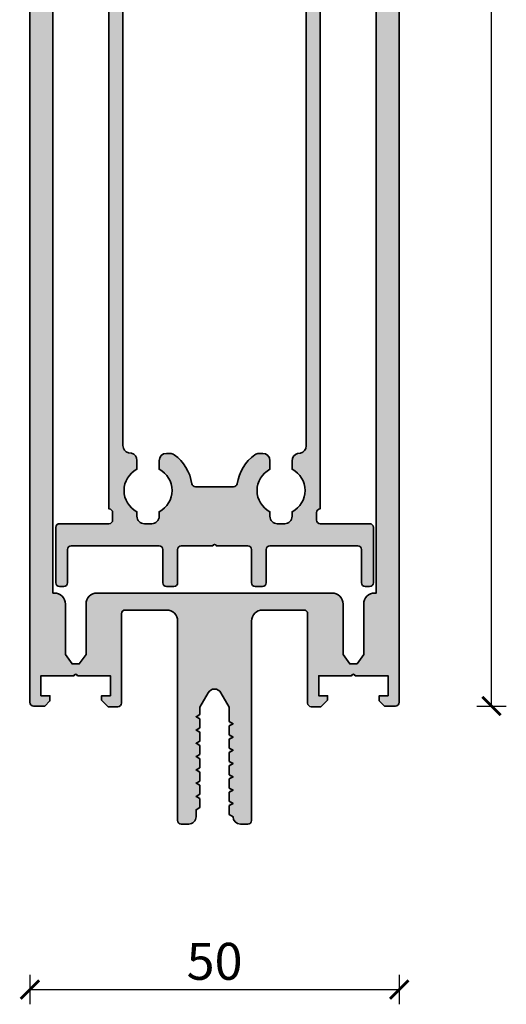
# Model space of a CAD drawing. Units: millimetres. Extents: x 2530 to 23610, y -2334 to 3711.
# Drawn here: x 6041 to 6107, y -133 to 0 of the extents above; entities that cross this region are included whole.
import ezdxf

# ---------------------------------------------------------------- set-up
doc = ezdxf.new("R2010")
doc.units = ezdxf.units.MM
doc.layers.add('l', color=6, linetype='Continuous')
for name, color, linetype, lineweight in [('S03_AL_Contorno', 255, 'Continuous', 35), ('S03_AL_Kontur', 255, 'Continuous', 35), ('S04_AL_Schraffur', 253, 'Continuous', 25)]:
    doc.layers.add(name, color=color, linetype=linetype, lineweight=lineweight)
doc.styles.add('Arial', font='arialbd.ttf')
doc.styles.get("Standard").update_dxf_attribs({"font": 'arial.ttf'})
doc.dimstyles.new('ISO-25', dxfattribs={"dimtxt": 2.5, "dimasz": 2.5, "dimexe": 1.25, "dimexo": 0.625, "dimtad": 1, "dimtxsty": 'Standard', "dimcen": 2.5, "dimadec": 0, "dimazin": 0, "dimtfac": 1, "dimtmove": 0, "dimatfit": 3, "dimfxl": 1, "dimarcsym": 0})

# ---------------------------------------------------------------- blocks, each defined once
blk = doc.blocks.new('336230_s')
at = {"layer": 'S04_AL_Schraffur'}
h = blk.add_hatch(color=256, dxfattribs=at)
h.paths.add_polyline_path([(-1.500000000000028, -5.684341886080801e-14), (-48.49999999999966, -2.273736754432321e-13, 0.414213562373095), (-50.00000000000004, -1.500000000000376), (-50, -224.5000000000002), (-49.50000000000013, -225.0000000000002), (-48.00000000000026, -225), (-47.3000000000001, -224.3000000000002), (-47.30000000000008, -223.6000000000002), (-48.50000000000006, -223.6000000000002), (-48.50000000000007, -220.9000000000003), (-44.04494897427838, -220.9000000000002), (-43.55505102572175, -220.9000000000002), (-39.10000000000007, -220.9000000000002), (-39.10000000000012, -223.6000000000003), (-40.3000000000001, -223.6000000000001), (-40.30000000000015, -224.2000000000001), (-39.40000000000026, -225.1), (-38.10000000000021, -225.1), (-37.60000000000009, -224.6), (-37.60000000000005, -212.5000000000003), (-37.10000000000011, -212.0000000000001), (-31.50000000000001, -212.0000000000003, -0.414213562373095), (-29.99999999999994, -213.5000000000002), (-29.99999999999996, -240.5000000000001), (-29.49999999999994, -241.0000000000001), (-28.49999999999993, -241.0000000000001, 0.414213562373095), (-27.49999999999996, -240), (-27.49999999999993, -239.0527767967158), (-26.99999999999993, -238.764101662121), (-26.99999999999996, -237.5414519313106), (-26.99999999999996, -236.9641016621209), (-26.99999999999996, -235.7414519313106), (-26.99999999999994, -235.1641016621208), (-26.99999999999994, -233.9414519313106), (-26.99999999999996, -233.3641016621209), (-26.99999999999996, -232.1414519313105), (-26.99999999999996, -231.564101662121), (-26.99999999999994, -230.3414519313105), (-26.99999999999994, -229.7641016621209), (-26.99999999999997, -228.5414519313104), (-26.99999999999999, -227.9641016621208), (-26.99999999999993, -226.7414519313106), (-26.99999999999994, -226.1641016621208), (-26.99999999999994, -225.6641016621209), (-26.99999999999994, -225.1641016621209), (-25.86602535856039, -223.2000000000001, -0.5773502691896027), (-24.13397455099155, -223.2000000000001), (-22.99999999999991, -225.1641015681549), (-22.99999999999997, -227.1113248654051), (-23.00000000000001, -227.6886751345949), (-23.00000000000001, -228.9113248654052), (-23.00000000000006, -229.4886751345949), (-23.00000000000006, -230.7113248654052), (-23.00000000000006, -231.2886751345949), (-22.99999999999999, -232.5113248654052), (-23.00000000000004, -233.0886751345949), (-23.00000000000004, -234.3113248654051), (-23.00000000000006, -234.8886751345949), (-22.99999999999999, -236.1113248654053), (-23.00000000000007, -236.688675134595), (-23.00000000000007, -237.9113248654053), (-23, -238.4886751345949), (-23.00000000000004, -239.7113248654053), (-22.49999999999993, -240.0000000000002, 0.414213562373095), (-21.50000000000005, -241.0000000000001), (-20.49999999999994, -241), (-19.99999999999993, -240.5000000000002), (-20.00000000000004, -213.5000000000001, -0.414213562373095), (-18.50000000000002, -212.0000000000001), (-12.89999990955181, -212.0000000000001), (-12.39999990955189, -212.5000000000003), (-12.39999990955188, -224.6000000000001), (-11.89999990955175, -225.1), (-10.59999990955174, -225.1), (-9.699999909551735, -224.2), (-9.699999909551863, -223.6), (-10.89999990955181, -223.6000000000002), (-10.89999990955187, -220.9000000000003), (-6.444948883830193, -220.9000000000002), (-5.955050935273562, -220.9000000000002), (-1.499999909551875, -220.9000000000002), (-1.499999909551889, -223.6000000000002), (-2.699999909551849, -223.6000000000002), (-2.699999909551835, -224.3000000000002), (-2.349999909551798, -224.65), (-1.999999909551761, -224.9999999999999), (-0.4999999095518319, -225.0000000000001), (0, -224.5000000904482), (0, -1.500000000000171, 0.414213562373095)])
h.paths.add_polyline_path([(-45.20000000000009, -211.2000000000001, 0.414213562373095), (-46.70000000000005, -209.7000000000001), (-46.90000000000008, -209.7), (-46.90000000000008, -5.400000000000148), (-3.09999999999998, -5.400000000000148), (-3.09999999999998, -209.7000000000001), (-3.299999909551879, -209.7000000000001, 0.414213562373095), (-4.799999909551886, -211.2000000000001), (-4.799999909551815, -217.9999999999999), (-5.710269709224633, -219.3000000000001), (-6.689730109879235, -219.3), (-7.599999909551855, -218), (-7.599999909551855, -211.2000000000001, 0.414213562373095), (-9.099999909551897, -209.7000000000001), (-40.89999999999995, -209.7000000000001, 0.414213562373095), (-42.40000000000009, -211.2000000000002), (-42.40000000000009, -218.0000000000001), (-43.31026979967272, -219.3), (-44.28973020032734, -219.3000000000001), (-45.20000000000013, -217.9999999999999)], flags=16)
at = {"layer": 'S03_AL_Kontur'}
blk.add_lwpolyline([(-50.00000000000004, -1.500000000000171), (-50, -224.5000000000002, 0.4142135623731034), (-49.50000000000013, -225.0000000000002), (-48.00000000000026, -225), (-47.3000000000001, -224.3000000000002), (-47.30000000000008, -223.6000000000002), (-48.50000000000006, -223.6000000000002), (-48.50000000000007, -220.9000000000003), (-44.04494897427838, -220.9000000000002, -0.8164965809275946), (-43.55505102572175, -220.9000000000002), (-39.10000000000007, -220.9000000000002), (-39.10000000000012, -223.6000000000003), (-40.3000000000001, -223.6000000000001), (-40.30000000000015, -224.2000000000001), (-39.40000000000026, -225.1), (-38.10000000000021, -225.1, 0.414213562373095), (-37.60000000000009, -224.6), (-37.60000000000005, -212.5000000000003, -0.4142135623731201), (-37.10000000000011, -212.0000000000001), (-31.50000000000001, -212.0000000000003, -0.4142135623730978), (-29.99999999999994, -213.5000000000001), (-29.99999999999996, -240.5000000000001, 0.414213562373095), (-29.49999999999994, -241.0000000000001), (-28.49999999999993, -241.0000000000001, 0.414213562373095), (-27.49999999999996, -239.9999999999999), (-27.49999999999993, -239.0527767967158), (-26.99999999999993, -238.764101662121), (-26.99999999999996, -237.5414519313106), (-27.50000000000001, -237.2527767967158), (-26.99999999999996, -236.9641016621209), (-26.99999999999996, -235.7414519313106), (-27.50000000000003, -235.4527767967158), (-26.99999999999994, -235.1641016621208), (-26.99999999999994, -233.9414519313106), (-27.49999999999996, -233.6527767967157), (-26.99999999999996, -233.3641016621209), (-26.99999999999996, -232.1414519313105), (-27.49999999999996, -231.8527767967157), (-26.99999999999996, -231.564101662121), (-26.99999999999994, -230.3414519313105), (-27.49999999999994, -230.0527767967157), (-26.99999999999994, -229.7641016621209), (-26.99999999999997, -228.5414519313104), (-27.49999999999996, -228.2527767967157), (-26.99999999999999, -227.9641016621208), (-26.99999999999993, -226.7414519313106), (-27.49999999999993, -226.4527767967156), (-26.99999999999994, -226.1641016621208), (-26.99999999999994, -225.1641016621209), (-25.86602535856039, -223.2000000000001, -0.5773502691896031), (-24.13397455099155, -223.2000000000001), (-22.99999999999991, -225.1641015681549), (-22.99999999999997, -227.1113248654051), (-22.49999999999993, -227.4), (-23.00000000000001, -227.6886751345949), (-23.00000000000001, -228.9113248654052), (-22.49999999999994, -229.2), (-23.00000000000006, -229.4886751345949), (-23.00000000000006, -230.7113248654052), (-22.5, -231.0000000000001), (-23.00000000000006, -231.2886751345949), (-22.99999999999999, -232.5113248654052), (-22.50000000000007, -232.8), (-23.00000000000004, -233.0886751345949), (-23.00000000000004, -234.3113248654051), (-22.49999999999994, -234.6), (-23.00000000000006, -234.8886751345949), (-22.99999999999999, -236.1113248654053), (-22.49999999999997, -236.4000000000001), (-23.00000000000007, -236.688675134595), (-23.00000000000007, -237.9113248654053), (-22.50000000000006, -238.2), (-23, -238.4886751345949), (-23.00000000000004, -239.7113248654053), (-22.49999999999993, -240.0000000000002, 0.4142135623731034), (-21.50000000000003, -241.0000000000001), (-20.49999999999994, -241, 0.4142135623730867), (-19.99999999999993, -240.5000000000002), (-20.00000000000004, -213.5000000000001, -0.4142135623730755), (-18.50000000000018, -212.0000000000001), (-12.89999990955181, -212.0000000000001, -0.4142135623731034), (-12.39999990955189, -212.5000000000003), (-12.39999990955188, -224.6000000000001, 0.4142135623730951), (-11.89999990955175, -225.1), (-10.59999990955174, -225.1), (-9.699999909551735, -224.2), (-9.699999909551863, -223.6), (-10.89999990955181, -223.6000000000002), (-10.89999990955187, -220.9000000000003), (-6.444948883830193, -220.9000000000002, -0.8164965809275946), (-5.955050935273562, -220.9000000000002), (-1.499999909551875, -220.9000000000002), (-1.499999909551889, -223.6000000000002), (-2.699999909551849, -223.6000000000002), (-2.699999909551835, -224.3000000000002), (-1.999999909551761, -224.9999999999999), (-0.4999999095518319, -225.0000000000001, 0.4142135623731117), (0, -224.5000000904482), (0, -1.500000000000171, 0.4142135623730979)], format="xyb", dxfattribs=at)
blk.add_lwpolyline([(-46.90000000000008, -209.7), (-46.70000000000009, -209.7000000000001, -0.4142135623730921), (-45.20000000000009, -211.2), (-45.20000000000013, -217.9999999999999), (-44.28973020032734, -219.3000000000001), (-43.31026979967272, -219.3), (-42.40000000000009, -218.0000000000001), (-42.40000000000009, -211.2000000000001, -0.4142135623730921), (-40.89999999999995, -209.7000000000001), (-9.099999909551926, -209.7000000000001, -0.4142135623730921), (-7.599999909551855, -211.2000000000001), (-7.599999909551855, -218), (-6.689730109879235, -219.3), (-5.710269709224633, -219.3000000000001), (-4.799999909551815, -217.9999999999999), (-4.799999909551886, -211.2, -0.4142135623730921), (-3.299999909551829, -209.7000000000001), (-3.09999999999998, -209.7000000000001), (-3.09999999999998, -5.400000000000148), (-46.90000000000008, -5.400000000000148)], format="xyb", close=True, dxfattribs=at)
blk = doc.blocks.new('336250_s')
at = {"layer": 'S04_AL_Schraffur'}
h = blk.add_hatch(color=256, dxfattribs=at)
edge = h.paths.add_edge_path(flags=16)
edge.add_arc((-12.39912172445702, -1.700268549445127), 0.4997240243971178, 179.9683493169478, 270.0316506830588, ccw=False)
edge.add_line((-12.89884567260742, -1.699992497595645), (-12.89884567260742, 0.3000075024044691))
edge.add_arc((-12.38974780311764, 0.2955579413835494), 0.5091173138996096, 84.78220199010087, 179.4992425009412, ccw=False)
edge.add_line((-12.34344769135987, 0.8025655734401198), (-11.88206804964301, 0.7999064470689916))
edge.add_arc((-8.998874823330311, -0.6999924998025335), 3.250000004781807, 27.486426250379793, 152.5155819733319, ccw=False)
edge.add_line((-6.115734170420524, 0.8000075024043554), (-4.651058197021541, 0.8000075024043838))
edge.add_arc((-4.650637258916049, 1.799689291558593), 0.9996818777768788, 269.9758743475043, 382.4501149514227)
edge.add_line((-3.726718902587891, 2.18144671138873), (-3.802715301513786, 2.300007502404469))
edge.add_arc((-8.998908956730247, -0.7000639142717091), 6.000071416880647, 30.00039373573852, 89.9995268264048)
edge.add_line((-8.99885940551735, 5.300007502404355), (-11.89884567260748, 5.300007502404384))
edge.add_arc((-11.89912172445702, 5.799731450554759), 0.4997240243971178, 180.0316506830686, 270.03165068305066, ccw=False)
edge.add_line((-12.39884567260742, 5.799455398705049), (-12.39884567260742, 98.20000000000005))
edge.add_arc((-11.89912172445725, 98.20027605184964), 0.4997240243969047, 89.96834931692013, 180.0316506830588, ccw=False)
edge.add_line((-11.89884567260742, 98.69999999999993), (11.90112686157241, 98.69999999999993))
edge.add_arc((11.90137675201333, 98.200249890441), 0.4997501720353845, 0.028649654198090957, 90.02864965137542, ccw=False)
edge.add_line((12.40112686157227, 98.20049978090651), (12.40112686157232, 5.799507721522389))
edge.add_arc((11.90137675201322, 5.7997576119634), 0.4997501720354485, 269.97135034860423, 359.9713503486238, ccw=False)
edge.add_line((11.90112686157215, 5.300007502404469), (9.001102447509822, 5.300007502404469))
edge.add_arc((9.00110269965171, -0.6999520969952755), 5.999959599399721, 90.00000240779443, 150.0002227414338)
edge.add_arc((4.636342301151672, 1.780299281313432), 0.980444056796906, 147.9895232298357, 271.0098346409105)
edge.add_line((4.653621673583984, 0.8000075024043554), (6.117984523758878, 0.8000075024043554))
edge.add_arc((9.001125172426441, -0.6999924975957583), 3.249999999999984, 27.486426250387012, 152.5135737496151, ccw=False)
edge.add_line((11.884265821094, 0.800007502404469), (12.40111923217771, 0.8000075024043269))
edge.add_arc((12.40136912261869, 0.300257392845424), 0.4997501720354129, -0.028649651385990182, 90.0286496513844, ccw=False)
edge.add_line((12.90111923217773, 0.3000075024043554), (12.90111923217779, -1.699992497595503))
edge.add_arc((12.40136912261869, -1.700242388036486), 0.4997501720355408, -90.02864965136888, 0.028649651382693264, ccw=False)
edge.add_line((12.40111923217773, -2.199992497595645), (11.88629704973087, -2.199995252454983))
edge.add_arc((9.002248994449928, -0.6984927823981479), 3.251498554936903, 207.5024786379471, 332.4974666328079, ccw=False)
edge.add_line((6.118199504926906, -2.199992497595645), (4.653301239013729, -2.199992497595531))
edge.add_arc((4.652910268745245, -3.199702771794591), 0.9997103506500257, 89.97759256283261, 202.4495667245655)
edge.add_line((3.728961944579964, -3.581462224158031), (3.804958343505888, -3.699992497595701))
edge.add_arc((9.001057328252955, -0.7000850547199207), 5.999907443045386, 209.9994896983349, 270.0004308638125)
edge.add_line((9.00110244750988, -6.699992497595645), (11.90112686157227, -6.699992497595645))
edge.add_arc((11.90136151832814, -7.199757840839766), 0.4997653983337371, 0.02690308068719105, 90.02690230713478, ccw=False)
edge.add_line((12.40112686156908, -7.199523177336459), (12.40112686156908, -9.97832450255595))
edge.add_line((12.40112686156908, -9.978324502556006), (12.39885361266056, -64.94822006513559))
edge.add_line((12.39885361266056, -64.9482200651355), (12.3988536126605, -82.67235829867604))
edge.add_arc((11.39941709555887, -82.67291551263565), 0.9994366724328199, -75.02115282907522, 0.03194400476058945, ccw=False)
edge.add_line((11.65773391723644, -83.6383926391602), (11.23999404907221, -83.70632476806645))
edge.add_arc((11.49834633783485, -84.67184456957125), 0.9994870645520626, 104.9801789542601, 180.0294728296716)
edge.add_line((10.49885940551758, -84.67235870361333), (10.49885940551763, -85.81686340560228))
edge.add_arc((8.998851612856242, -88.70000000000005), 3.250000000000056, -62.51341888831257, 62.51341888831399, ccw=False)
edge.add_line((10.49885940551769, -91.58313659439773), (10.49885940551758, -92.20000000000003))
edge.add_arc((9.499376646694714, -92.20051724117707), 0.9994828926613426, -90.02965107054843, 0.029651070546776737, ccw=False)
edge.add_line((9.498859405517578, -93.19999999999993), (8.498859405517663, -93.19999999999995))
edge.add_arc((8.498342164340556, -92.20051724117707), 0.9994828926613, 179.9703489294508, 270.0296510705464, ccw=False)
edge.add_line((7.498859405517692, -92.20000000000005), (7.498859405517578, -91.58314470242357))
edge.add_arc((8.990409214001147, -88.70515531844444), 3.24153416231942, 117.39306148897401, 242.6040517127689, ccw=False)
edge.add_line((7.499004412414706, -85.8270907876722), (7.498836190800432, -84.67235870361318))
edge.add_arc((6.498836190800603, -84.6723587036131), 0.9999999999998934, 359.9999999999968, 450.0000000000008)
edge.add_line((6.498836190800489, -83.67235870361321), (6.039241230339201, -83.67235870361338))
edge.add_arc((6.039241230339144, -84.67235870361367), 1.000000000000313, 89.99999999999511, 126.3198854043396)
edge.add_arc((9.000705496665546, -88.70097253460654), 5.999999999999849, 126.3198854043487, 171.1413728126487)
edge.add_arc((2.578241895268093, -87.69999237060551), 0.5000000000000147, 270, 351.1413728126504, ccw=False)
edge.add_line((2.578241895268093, -88.19999237060551), (-2.580538669555665, -88.19999237060551))
edge.add_arc((-2.580538669555608, -87.6999923706054), 0.5000000000000284, 188.8586271873494, 269.99999999999835, ccw=False)
edge.add_arc((-9.003002270952948, -88.70097253460676), 5.999999999999851, 8.858627187352608, 53.68011459565259)
edge.add_arc((-6.041538004626659, -84.67235870361355), 1.000000000000168, 53.68011459565459, 89.99999999999756)
edge.add_line((-6.041538004626659, -83.67235870361333), (-6.501132965088033, -83.67235870361321))
edge.add_arc((-6.501132965088118, -84.6723587036131), 0.9999999999998295, 89.99999999999675, 180)
edge.add_line((-7.501132965087891, -84.6723587036131), (-7.501132965087891, -85.81608133772585))
edge.add_arc((-9.001370194328615, -88.69945521219336), 3.250316391362776, -62.5117614723527, 62.5117614723527, ccw=False)
edge.add_line((-7.501132965087891, -91.58282908666081), (-7.501132965087834, -92.19999999999995))
edge.add_arc((-8.500628714202435, -92.20050425088539), 0.9994958763132107, -90.02890602098051, 0.028906020986994463, ccw=False)
edge.add_line((-8.501132965087777, -93.20000000000005), (-9.501125335693303, -93.20000000000005))
edge.add_arc((-9.501642576870381, -92.20051724117707), 0.9994828926613568, 179.9703489294524, 270.02965107054683, ccw=False)
edge.add_line((-10.50112533569336, -92.19999999999993), (-10.5011253356933, -91.58300219223239))
edge.add_arc((-9.003002270953175, -88.70097253460665), 3.248148343986264, 117.4661001936139, 242.5338998063906, ccw=False)
edge.add_line((-10.50112533569347, -85.81894287698105), (-10.50112533569336, -84.62096710205074))
edge.add_arc((-11.50061226801063, -84.62045296800864), 0.9994870645519259, 359.9705271703299, 435.0198210457465)
edge.add_line((-11.24225997924805, -83.65493316650395), (-11.65998458862313, -83.58700103759762))
edge.add_arc((-11.40163229986047, -82.62148123609279), 0.999487064552015, 179.9705271703382, 255.0198210457438, ccw=False)
edge.add_line((-12.40111923217773, -82.62096710205083), (-12.39884567260737, -64.94822006513493))
edge.add_line((-12.39884567260742, -64.94822006513505), (-12.39884567260748, -7.199992497595531))
edge.add_arc((-11.89908670396824, -7.199751466234716), 0.4997590267633035, 89.97236652164707, 180.0276334783285, ccw=False)
edge.add_line((-11.89884567260731, -6.699992497595531), (-8.998859405517635, -6.699992497595616))
edge.add_arc((-8.998764730516996, -0.7001973160839725), 5.999795182258644, 269.9990958894768, 330.0011292597521)
edge.add_arc((-4.634169512454491, -3.18032971585626), 0.9804795448555546, 327.993950951877, 450.9762625831086)
edge.add_line((-4.650875091552734, -2.199992497595531), (-6.115734178905853, -2.199992497595531))
edge.add_arc((-8.998828465357292, -0.7000688258669925), 3.249923643038487, 207.4856097327498, 332.51439026725245, ccw=False)
edge.add_line((-11.8819227518087, -2.199992497595758), (-12.39884567260742, -2.199992497595645))
edge = h.paths.add_edge_path()
edge.add_arc((4.499127155602423, -96.69974750870415), 0.4997475724882494, -0.028947986982075236, 90.02894798699509, ccw=False)
edge.add_line((4.998874664306641, -96.69999999999982), (4.998874664306641, -101.1999999999998))
edge.add_arc((5.498634904109736, -101.2002397601968), 0.4997602973156363, 179.972512326439, 270.0274876735577)
edge.add_line((5.498874664306754, -101.7), (6.498874664306641, -101.7))
edge.add_arc((6.499114424503659, -101.2002397601971), 0.49976029731548, 269.9725123264357, 360.0274876735643)
edge.add_line((6.998874664306641, -101.2), (6.998874664306641, -96.7))
edge.add_arc((7.498622173010858, -96.69974750870415), 0.4997475724882565, 89.97105201301378, 180.028947986987, ccw=False)
edge.add_line((7.498874664306641, -96.20000000000005), (19.39886093139654, -96.20000000000003))
edge.add_arc((19.39911342269227, -96.69974750870415), 0.4997475724882778, -0.028947986983723695, 90.0289479869943, ccw=False)
edge.add_line((19.89886093139648, -96.69999999999993), (19.89886093139648, -101.2))
edge.add_arc((20.39862117119947, -101.2002397601971), 0.4997602973155084, 179.972512326439, 270.027487673561)
edge.add_line((20.39886093139648, -101.7), (20.99888229370117, -101.7000000000001))
edge.add_arc((20.99911695045694, -101.2002346567558), 0.4997653983338791, 269.973097692879, 360.0269023071307)
edge.add_line((21.49888229370117, -101.1999999999999), (21.49888229370129, -93.7))
edge.add_arc((20.99911695045705, -93.69976534324417), 0.4997653983338578, 359.9730976928807, 450.0269023071356)
edge.add_line((20.99888229370117, -93.20000000000005), (14.29886245727545, -93.20000000000006))
edge.add_arc((14.29860383668688, -92.70025862058844), 0.4997414463307353, 179.9703489294442, 270.0296510705459, ccw=False)
edge.add_line((13.79886245727539, -92.69999999999982), (13.79886245727539, -91.69999999999987))
edge.add_arc((14.29860384248173, -91.69973375981613), 0.4997414561268614, 89.97034959441771, 180.0305246631101, ccw=False)
edge.add_line((14.29886245727539, -91.19999237060551), (14.29886245727533, -64.94822006542712))
edge.add_line((14.29886245727539, -64.94822006542711), (14.30112075805664, -9.978324502612423))
edge.add_line((14.30112075805664, -9.978324502612395), (14.30112075805664, 98.19999999999999))
edge.add_arc((14.30088859283865, 98.69976783478205), 0.4997678887077305, 179.9733834687535, 270.02661653123346, ccw=False)
edge.add_line((13.80112075805664, 98.70000000000005), (13.80112075805664, 99.7000000005417))
edge.add_arc((14.29563558800407, 99.70548517005864), 0.4945452498230751, 89.36449993603941, 180.6355000018905, ccw=False)
edge.add_line((14.30112075805664, 100.2), (21.00112533569353, 100.2))
edge.add_arc((21.00136509611048, 100.6997602395829), 0.4997602970955162, 269.9725123012138, 360.0274876987805)
edge.add_line((21.50112533569336, 100.6999999999998), (21.50112533569342, 101.2000000000001))
edge.add_arc((21.00137522613431, 101.200249890441), 0.4997501720354343, 359.9713503486172, 450.0286496513835)
edge.add_line((21.00112533569336, 101.7), (-20.99885940551763, 101.6999999999999))
edge.add_arc((-20.99910424367852, 101.2002448381609), 0.4997552218142083, 89.971929870404, 180.0280701295976)
edge.add_line((-21.49885940551758, 101.1999999999999), (-21.49885940551763, 100.6999999999999))
edge.add_arc((-20.99909406227357, 100.6997653432441), 0.4997653983337655, 179.9730976928676, 269.9730976859353)
edge.add_line((-20.99932871908982, 100.1999999999999), (-14.29827890993835, 100.1999999999999))
edge.add_arc((-14.29856305421231, 99.70028414427384), 0.4997159365099081, -0.03257904611177764, 89.9674209538735, ccw=False)
edge.add_line((-13.79884719848633, 99.70000000000005), (-13.79884719848633, 98.69999999999987))
edge.add_arc((-14.29815102370185, 98.6997680503357), 0.4993038790911351, -90.02661653124949, 0.026616531236527408, ccw=False)
edge.add_line((-14.29838297336607, 98.2004642251203), (-14.30112075805664, -64.94822006513499))
edge.add_line((-14.30112075805664, -64.94822006513505), (-14.30112075805664, -91.2016281467885))
edge.add_arc((-14.30200916206741, -91.70162735752615), 0.5000000000000075, -0.21012069145308487, 89.8981963457964, ccw=False)
edge.add_line((-13.8020125243321, -91.70346100236225), (-13.80112092237778, -92.7000001643213))
edge.add_arc((-14.30086213755249, -92.70025878482477), 0.499741282093961, -90.02965096517488, 0.029651070539273405, ccw=False)
edge.add_line((-14.30112075713703, -93.20000000000005), (-21.00112533569342, -93.20000000000005))
edge.add_arc((-21.00137146306042, -93.69975387263287), 0.4997539332414203, 89.97178199312208, 180.0282180068714)
edge.add_line((-21.50112533569336, -93.69999999999993), (-21.50112533569336, -101.2))
edge.add_arc((-21.00137146306042, -101.200246127367), 0.4997539332414629, 179.9717819931172, 270.0282180068698)
edge.add_line((-21.00112533569336, -101.7), (-20.40112686157232, -101.7000000000001))
edge.add_arc((-20.40087947967845, -101.2002397562158), 0.4997603050113943, 269.971638525744, 360.0274872167184)
edge.add_line((-19.90111923217773, -101.1999999999998), (-19.90111923217773, -96.69999999999983))
edge.add_arc((-19.40137808775535, -96.69974114442232), 0.4997412114632295, 89.97032197379491, 180.0296780261888, ccw=False)
edge.add_line((-19.40111923217773, -96.20000000000005), (-7.501117706298857, -96.20000000000006))
edge.add_arc((-7.500867733342034, -96.69973477611552), 0.4997348386351555, -0.030408546182172813, 90.02865999107428, ccw=False)
edge.add_line((-7.001132965087891, -96.70000000000005), (-7.001132965087891, -101.1999999999999))
edge.add_arc((-6.501372725284909, -101.200239760197), 0.4997602973155795, 179.9725123264308, 270.0274876735529)
edge.add_line((-6.501132965087891, -101.7), (-5.501132965087891, -101.7))
edge.add_arc((-5.500880473792222, -101.2002524912957), 0.499747572488292, 269.9710520130147, 360.0289479869984)
edge.add_line((-5.001132965087891, -101.1999999999999), (-5.001132965087834, -96.6999999999999))
edge.add_arc((-4.501385456383559, -96.69974750870415), 0.4997475724882777, 89.97105201300161, 180.0289479869805, ccw=False)
edge.add_line((-4.501132965087777, -96.20000000000005), (-0.2483300009090499, -96.20000000000005))
edge.add_arc((0.001132965087890625, -96.25238160894014), 0.2549031274016934, 11.858544190283226, 168.1414558097293, ccw=False)
edge.add_line((0.2505959310849448, -96.19999999999993), (4.498874664306697, -96.19999999999999))
blk = doc.blocks.new('336250_a')
for points in [[(-14.29951593845394, -3.499535774879689), (-14.3022537231445, -166.648220065135), (-14.3022537231445, -192.9016281467884, -0.4147673822233168), (-13.80314548941996, -193.4034610023622), (-13.80225388746564, -194.4000001643212, -0.4145167439769392), (-14.30225372222489, -194.9), (-21.00225830078125, -194.9, 0.41450208994693), (-21.50225830078122, -195.3999999999999), (-21.50225830078122, -202.8999999999999, 0.4145020899469466), (-21.00225830078128, -203.4), (-20.40225982666024, -203.4, 0.414499086972112), (-19.9022521972656, -202.8999999999999), (-19.9022521972656, -198.3999999999999, -0.4145170201667974), (-19.40225219726557, -197.9), (-7.50225067138669, -197.9, -0.4145155500887683), (-7.002265930175753, -198.4), (-7.002265930175753, -202.8999999999999, 0.4144946215864795), (-6.502265930175753, -203.4), (-5.502265930175753, -203.4, 0.4145095547350292), (-5.002265930175753, -202.8999999999999), (-5.002265930175696, -198.3999999999999, -0.4145095547350042), (-4.502265930175639, -197.9), (-0.2494629659969121, -197.9, -0.8118299950942591), (0.2494629659970258, -197.8999999999999), (4.497741699218778, -197.9, -0.4145095547350042), (4.997741699218778, -198.3999999999999), (4.997741699218778, -202.8999999999999, 0.4144946215864795), (5.497741699218892, -203.4), (6.497741699218778, -203.4, 0.414494621586513), (6.997741699218778, -202.9), (6.997741699218778, -198.3999999999999, -0.4145095547349875), (7.497741699218722, -197.9), (19.39772796630862, -197.9, -0.4145095547350084), (19.89772796630862, -198.3999999999999), (19.89772796630862, -202.9, 0.4144946215864837), (20.39772796630862, -203.4), (20.99774932861331, -203.4, 0.4144886356802553), (21.49774932861331, -202.8999999999999), (21.49774932861342, -195.4, 0.4144886356802722), (20.99774932861331, -194.9), (14.29772949218759, -194.9, -0.4145167445157905), (13.79772949218753, -194.3999999999999), (13.79772949218753, -193.3999999999999, -0.4145212078429307), (14.29772949218759, -192.8999923706054), (14.29772949218753, -166.6482200654271), (14.29998779296878, -111.6783245026124)], [(12.39999389648122, -111.678324502556), (12.3977206475727, -166.6482200651355), (12.39772064757264, -184.3723582986761, -0.3397126539757981), (11.65660095214858, -185.3383926391601), (11.23886108398435, -185.4063247680664, 0.3396941455717847), (10.49772644042972, -186.3723587036133), (10.49772644042977, -187.5168634056022, -0.606975129357052), (10.49772644042983, -193.2831365943977), (10.49772644042972, -193.9, -0.4145167445157572), (9.497726440429688, -194.9), (8.497726440429773, -194.9, -0.4145167445157593), (7.49772644042983, -193.9), (7.497726440429716, -193.2831447024235, -0.6080752133925935), (7.497871447326844, -187.5270907876722), (7.49770322571257, -186.3723587036131, 0.4142135623731117), (6.497703225712655, -185.3723587036132), (6.038108265251367, -185.3723587036134, 0.1598155346107168), (5.445815411985933, -185.5666359374147, 0.1981027661508326), (3.071144591826254, -189.4769908447594, -0.3696204469581172), (2.577108930180287, -189.8999923706054), (-2.58167163464347, -189.8999923706054, -0.3696204469581124), (-3.075707296289437, -189.4769908447593, 0.1981027661508319), (-5.450378116449173, -185.5666359374147, 0.1598155346107157), (-6.042670969714493, -185.3723587036134), (-6.502265930175867, -185.3723587036133, 0.4142135623731117), (-7.502265930175753, -186.3723587036131), (-7.502265930175753, -187.5160813377258, -0.6069553371552457), (-7.502265930175753, -193.2828290866608), (-7.502265930175696, -193.8999999999999, -0.414509125588918), (-8.50226593017564, -194.9), (-9.502258300781165, -194.9, -0.414516744515753), (-10.50225830078116, -193.8999999999999), (-10.50225830078111, -193.2830021922324, -0.6072197330154416), (-10.50225830078134, -187.518942876981), (-10.50225830078122, -186.3209671020507, 0.3396941455718095), (-11.24339294433585, -185.3549331665039), (-11.66111755371097, -185.2870010375976, -0.3396941455717566), (-12.4022521972656, -184.3209671020509), (-12.39997863769523, -166.648220065135), (-12.39997863769528, -108.8999924975955, -0.4144961125774111)]]:
    blk.add_lwpolyline(points, format="xyb")
blk = doc.blocks.new('_ArchTick')
at = {"color": 0, "linetype": 'ByBlock', "const_width": 0.15}
blk.add_lwpolyline([(-0.5, -0.5), (0.5, 0.5)], dxfattribs=at)
blk = doc.blocks.new('*D12887')
at = {"layer": 'Defpoints', "color": 0}
for p in [(6078.092667992211, 132.3447866364814), (6104.592423300631, 132.3447866364814), (6090.092667992212, -92.65521336351838)]:
    blk.add_point(p, dxfattribs=at)
at = {"layer": 'l', "color": 0, "lineweight": -2}
for p, q in [((6102.592423300631, 132.3447866364814), (6106.592423300631, 132.3447866364814)), ((6104.592423300631, -92.65521336351838), (6104.592423300631, 132.3447866364814)), ((6102.592423300631, -92.65521336351838), (6106.592423300631, -92.65521336351838))]:
    blk.add_line(p, q, dxfattribs=at)
at = {"layer": 'l', "color": 0, "lineweight": -2, "xscale": 2.5, "yscale": 2.5, "zscale": 2.5}
for p, rotation in [((6104.592423300631, 132.3447866364814), 90), ((6104.592423300631, -92.65521336351838), 270)]:
    blk.add_blockref('_ArchTick', p, dxfattribs=dict(at, rotation=rotation))
at = {"layer": 'l', "color": 0, "insert": (6101.417423300631, 19.84478663648153), "char_height": 5, "attachment_point": 5, "rotation": 90, "style": 'Arial'}
blk.add_mtext('225', dxfattribs=at)
blk = doc.blocks.new('*D12905')
at = {"layer": 'Defpoints', "color": 0}
for p in [(6042.092423300631, -94.07024739386534), (6092.092423300631, -94.07024739386537), (6092.092423300631, -131.0702473938654)]:
    blk.add_point(p, dxfattribs=at)
at = {"layer": 'l', "color": 0, "lineweight": -2}
for p, q in [((6042.092423300631, -129.0702473938654), (6042.092423300631, -133.0702473938654)), ((6092.092423300631, -129.0702473938654), (6092.092423300631, -133.0702473938654)), ((6042.092423300631, -131.0702473938654), (6092.092423300631, -131.0702473938654))]:
    blk.add_line(p, q, dxfattribs=at)
at = {"layer": 'l', "color": 0, "lineweight": -2, "xscale": 2.5, "yscale": 2.5, "zscale": 2.5, "rotation": 180}
blk.add_blockref('_ArchTick', (6042.092423300631, -131.0702473938654), dxfattribs=at)
at = {"layer": 'l', "color": 0, "lineweight": -2, "xscale": 2.5, "yscale": 2.5, "zscale": 2.5}
blk.add_blockref('_ArchTick', (6092.092423300631, -131.0702473938654), dxfattribs=at)
at = {"layer": 'l', "color": 0, "insert": (6067.092423300631, -127.8952473938654), "char_height": 5, "attachment_point": 5, "style": 'Arial'}
blk.add_mtext('50', dxfattribs=at)

msp = doc.modelspace()

# ---------------------------------------------------------------- block references
at = {"layer": 'S03_AL_Contorno'}
for name, p in [('336230_s', (6092.092667901764, 132.3447866364816)), ('336250_a', (6067.092667901764, 126.9447866364815)), ('336250_s', (6067.091806324031, 25.24489772514039))]:
    msp.add_blockref(name, p, dxfattribs=at)

# ---------------------------------------------------------------- dimensions: what is measured, and where the dimension line sits
at = {"layer": 'l'}
dim = msp.add_linear_dim(base=(6104.592423300631, 132.3447866364814), p1=(6090.092667992212, -92.65521336351838), p2=(6078.092667992211, 132.3447866364814), angle=90, dimstyle='ISO-25', override={"dimtxt": 5, "dimexe": 2, "dimexo": 2, "dimdec": 1, "dimtxsty": 'Arial', "dimblk": 'ArchTick', "dimblk1": 'ArchTick', "dimblk2": 'ArchTick', "dimldrblk": 'ArchTick', "dimfxl": 2, "dimfxlon": 1}, dxfattribs=at)
dim.commit()
dim.dimension.update_dxf_attribs({"geometry": '*D12887', "text_midpoint": (6101.417423300631, 19.84478663648153)})
dim = msp.add_linear_dim(base=(6092.092423300631, -131.0702473938654), p1=(6042.092423300631, -94.07024739386534), p2=(6092.092423300631, -94.07024739386537), dimstyle='ISO-25', override={"dimtxt": 5, "dimexe": 2, "dimexo": 2, "dimdec": 1, "dimtxsty": 'Arial', "dimblk": 'ArchTick', "dimblk1": 'ArchTick', "dimblk2": 'ArchTick', "dimldrblk": 'ArchTick', "dimfxl": 2, "dimfxlon": 1}, dxfattribs=at)
dim.commit()
dim.dimension.update_dxf_attribs({"geometry": '*D12905', "text_midpoint": (6067.092423300631, -127.8952473938654)})

doc.saveas('drawing.dxf')
